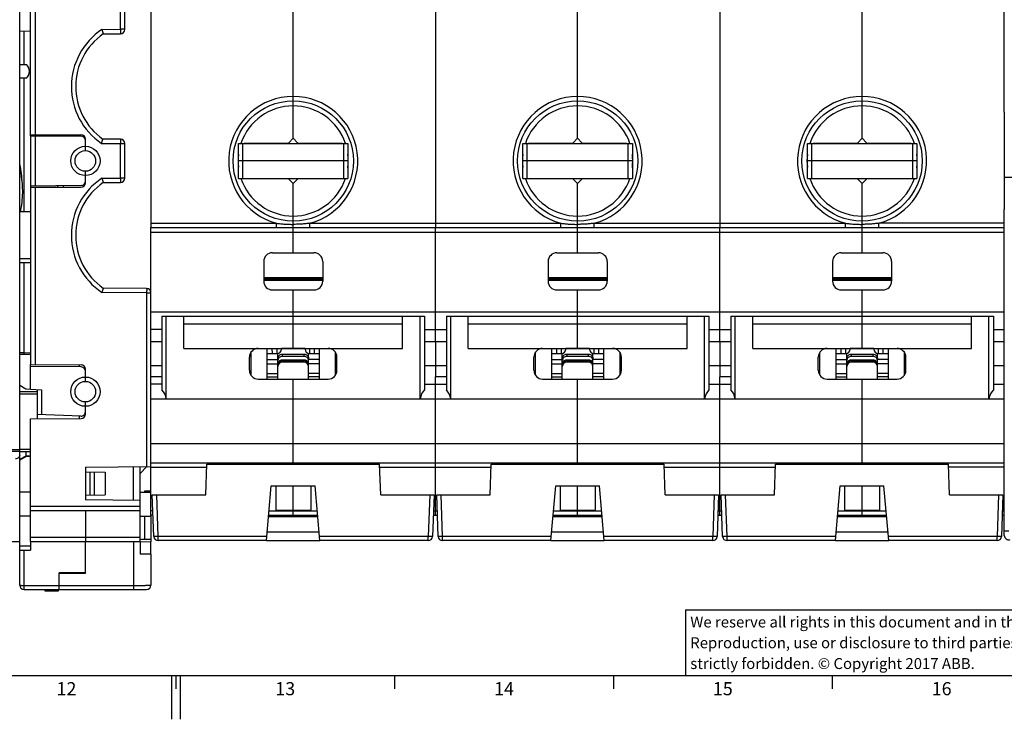
# Model space of a CAD drawing. Units: millimetres. Extents: x 0 to 1189, y 0 to 841.
# Drawn here: x 559 to 784, y 0 to 160 of the extents above; entities that cross this region are included whole.
import ezdxf

# ---------------------------------------------------------------- set-up
doc = ezdxf.new("R2010")
doc.units = ezdxf.units.MM
doc.header["$LTSCALE"] = 65.395
doc.layers.get('0').update_dxf_attribs({"linetype": 'CONTINUOUS'})
for name, color, linetype in [('07_SURFACES', 7, 'CONTINUOUS'), ('08_DRAFTS', 7, 'CONTINUOUS'), ('09_ROUNDS', 7, 'CONTINUOUS'), ('10_CHAMFER', 7, 'CONTINUOUS'), ('13_NOTES', 7, 'CONTINUOUS')]:
    doc.layers.add(name, color=color, linetype=linetype)
doc.styles.add('TEXTSTYLE_2', font='helveticaneue_medium.ttf')

msp = doc.modelspace()

# ---------------------------------------------------------------- linework, layer by layer
at = {"color": 7, "linetype": 'CONTINUOUS'}
for p, q in [((560.427, 149.658), (558.817, 149.658)), ((558.817, 146.658), (560.427, 146.658)), ((596.317, 92.158), (646.317, 92.158)), ((596.317, 84.791), (596.317, 92.158)), ((596.317, 90.426), (646.317, 90.426)), ((621.317, 84.791), (621.317, 92.158)), ((646.317, 84.791), (646.317, 92.158)), ((661.317, 92.158), (711.317, 92.158)), ((661.317, 84.791), (661.317, 92.158)), ((661.317, 90.426), (711.317, 90.426)), ((686.317, 84.791), (686.317, 92.158)), ((711.317, 84.791), (711.317, 92.158)), ((726.317, 92.158), (776.317, 92.158)), ((726.317, 84.791), (726.317, 92.158)), ((726.317, 90.426), (776.317, 90.426)), ((751.317, 84.791), (751.317, 92.158)), ((776.317, 84.791), (776.317, 92.158)), ((588.817, 86.408), (591.317, 86.408)), ((651.317, 86.408), (656.317, 86.408)), ((653.817, 86.408), (653.817, 80.908)), ((716.317, 86.408), (721.317, 86.408)), ((718.817, 86.408), (718.817, 80.908)), ((781.317, 86.408), (783.817, 86.408)), ((596.317, 84.791), (646.317, 84.791)), ((615.317, 84.791), (615.317, 77.791)), ((627.317, 77.791), (627.317, 84.791)), ((661.317, 84.791), (711.317, 84.791)), ((680.317, 84.791), (680.317, 77.791)), ((692.317, 77.791), (692.317, 84.791)), ((726.317, 84.791), (776.317, 84.791)), ((745.317, 84.791), (745.317, 77.791)), ((757.317, 77.791), (757.317, 84.791)), ((611.617, 83.158), (611.353, 83.158)), ((615.317, 82.258), (617.817, 82.258)), ((615.317, 81.258), (617.817, 81.258)), ((627.317, 82.258), (624.817, 82.258)), ((627.317, 81.258), (624.817, 81.258)), ((631.017, 83.158), (631.282, 83.158)), ((676.617, 83.158), (676.353, 83.158)), ((680.317, 82.258), (682.817, 82.258)), ((680.317, 81.258), (682.817, 81.258)), ((692.317, 82.258), (689.817, 82.258)), ((692.317, 81.258), (689.817, 81.258)), ((696.017, 83.158), (696.282, 83.158)), ((741.617, 83.158), (741.353, 83.158)), ((745.317, 82.258), (747.817, 82.258)), ((745.317, 81.258), (747.817, 81.258)), ((757.317, 82.258), (754.817, 82.258)), ((757.317, 81.258), (754.817, 81.258)), ((761.017, 83.158), (761.282, 83.158)), ((588.817, 80.908), (591.317, 80.908)), ((615.317, 79.075), (617.817, 79.075)), ((627.317, 79.075), (624.817, 79.075)), ((651.317, 80.908), (656.317, 80.908)), ((680.317, 79.075), (682.817, 79.075)), ((692.317, 79.075), (689.817, 79.075)), ((716.317, 80.908), (721.317, 80.908)), ((745.317, 79.075), (747.817, 79.075)), ((757.317, 79.075), (754.817, 79.075)), ((781.317, 80.908), (783.817, 80.908)), ((591.317, 78.273), (588.817, 78.273)), ((615.317, 78.309), (617.817, 78.309)), ((621.317, 58.658), (621.317, 77.791)), ((627.317, 78.309), (624.817, 78.309)), ((656.317, 78.273), (653.817, 78.273)), ((653.817, 76.658), (653.817, 78.273)), ((680.317, 78.309), (682.817, 78.309)), ((686.317, 58.658), (686.317, 77.791)), ((692.317, 78.309), (689.817, 78.309)), ((721.317, 78.273), (718.817, 78.273)), ((718.817, 76.658), (718.817, 78.273)), ((745.317, 78.309), (747.817, 78.309)), ((751.317, 58.658), (751.317, 77.791)), ((757.317, 78.309), (754.817, 78.309)), ((588.817, 63.055), (783.817, 63.055)), ((588.817, 58.658), (588.817, 63.055)), ((653.817, 58.658), (653.817, 63.055)), ((718.817, 58.658), (718.817, 63.055)), ((783.817, 58.658), (783.817, 63.055)), ((588.817, 58.658), (783.817, 58.658)), ((561.317, 51.908), (558.817, 51.908)), ((586.317, 51.908), (588.817, 51.908)), ((588.817, 52.158), (587.317, 52.158)), ((587.317, 52.158), (587.317, 51.908)), ((617.317, 53.358), (617.317, 47.829)), ((621.317, 47.829), (621.317, 53.358)), ((625.317, 53.358), (625.317, 47.829)), ((682.317, 53.358), (682.317, 47.829)), ((686.317, 47.829), (686.317, 53.358)), ((690.317, 53.358), (690.317, 47.829)), ((747.317, 53.358), (747.317, 47.829)), ((751.317, 47.829), (751.317, 53.358)), ((755.317, 53.358), (755.317, 47.829)), ((617.317, 47.829), (625.317, 47.829)), ((682.317, 47.829), (690.317, 47.829)), ((747.317, 47.829), (755.317, 47.829)), ((561.317, 46.408), (558.817, 46.408)), ((586.317, 46.408), (588.817, 46.408)), ((588.817, 46.658), (588.817, 46.408)), ((561.317, 40.658), (561.317, 38.663)), ((573.817, 33.508), (573.817, 40.658)), ((573.817, 33.508), (567.817, 33.508)), ((10, 10), (1179, 10)), ((593.5, 10), (593.5, 0)), ((594.5, 10), (594.5, 7)), ((595.5, 10), (595.5, 0)), ((644.5, 10), (644.5, 7)), ((694.5, 10), (694.5, 7)), ((744.5, 10), (744.5, 7))]:
    msp.add_line(p, q, dxfattribs=at)
at = {"color": 2, "linetype": 'CONTINUOUS'}
for p, q in [((711, 25), (996, 25)), ((711, 25), (711, 10)), ((711, 10), (996, 10))]:
    msp.add_line(p, q, dxfattribs=at)
at = {"color": 7, "linetype": 'CONTINUOUS'}
msp.add_arc((558.817, 148.158), 2.2, 317.01411, 42.98589, dxfattribs=at)
for points, knots in [([(558.82, 126.764), (558.843, 126.631), (558.99, 125.779), (559.151, 124.642), (559.246, 123.633), (559.269, 123.352)], [0, 0, 0, 0, 0.1175098, 0.7545903, 1, 1, 1, 1]), ([(558.82, 126.267), (558.862, 126.047), (559.033, 125.131), (559.277, 123.51), (559.442, 121.395), (559.41, 119.278), (559.205, 117.483), (558.992, 116.398), (558.904, 116.009)], [0, 0, 0, 0, 0.0648831, 0.2697807, 0.4746783, 0.6795759, 0.8844736, 1, 1, 1, 1])]:
    msp.add_open_spline(points, degree=3, knots=knots, dxfattribs=at)
at = {"layer": '07_SURFACES', "color": 7, "linetype": 'CONTINUOUS'}
msp.add_line((783.817, 123.958), (786.051, 123.958), dxfattribs=at)
at = {"layer": '08_DRAFTS', "color": 7, "linetype": 'CONTINUOUS'}
for p, q in [((561.317, 157.264), (558.817, 157.308)), ((561.317, 133.403), (561.317, 133.658)), ((561.317, 121.912), (561.317, 121.658)), ((561.317, 116.051), (558.817, 116.008)), ((561.317, 105.264), (558.817, 105.308)), ((561.317, 83.408), (558.817, 83.408)), ((561.317, 75.486), (561.317, 81.13)), ((573.049, 72.687), (574.623, 72.701)), ((562.817, 69.655), (562.817, 68.698)), ((573.817, 57.658), (573.817, 50.158)), ((573.817, 56.544), (578.367, 56.504)), ((574.868, 56.535), (574.868, 51.28)), ((575.868, 56.526), (575.868, 51.289)), ((578.367, 56.504), (578.367, 51.311)), ((584.817, 50.062), (584.817, 57.754)), ((586.317, 50.049), (586.317, 57.767)), ((601.317, 51.358), (601.562, 58.358)), ((601.562, 58.358), (641.073, 58.358)), ((641.317, 51.358), (641.073, 58.358)), ((666.317, 51.358), (666.562, 58.358)), ((666.562, 58.358), (706.073, 58.358)), ((706.317, 51.358), (706.073, 58.358)), ((731.317, 51.358), (731.562, 58.358)), ((731.562, 58.358), (771.073, 58.358)), ((771.317, 51.358), (771.073, 58.358)), ((616.317, 53.358), (626.317, 53.358)), ((681.317, 53.358), (691.317, 53.358)), ((746.317, 53.358), (756.317, 53.358)), ((573.817, 51.271), (578.367, 51.311)), ((586.317, 50.049), (573.817, 50.158)), ((587.317, 46.408), (587.317, 41.158)), ((615.705, 46.358), (626.93, 46.358)), ((680.705, 46.358), (691.93, 46.358)), ((745.705, 46.358), (756.93, 46.358)), ((615.399, 42.858), (627.236, 42.858)), ((680.399, 42.858), (692.236, 42.858)), ((745.399, 42.858), (757.236, 42.858)), ((586.317, 40.658), (586.317, 37.777)), ((586.317, 40.627), (588.817, 40.605)), ((588.817, 37.755), (588.817, 40.605)), ((615.224, 40.858), (627.411, 40.858)), ((680.224, 40.858), (692.411, 40.858)), ((745.224, 40.858), (757.411, 40.858)), ((588.817, 37.755), (586.317, 37.777)), ((567.817, 30.658), (567.817, 33.508)), ((567.817, 33.342), (573.817, 33.394)), ((573.817, 33.508), (573.817, 33.394)), ((567.81, 30.858), (567.817, 30.858))]:
    msp.add_line(p, q, dxfattribs=at)
for centre, start, end in [((586.317, 144.658), 179.15688, 180.44945), ((586.317, 110.658), 179.34813, 180.64839)]:
    msp.add_arc(centre, 14.705, start, end, dxfattribs=at)
at = {"layer": '09_ROUNDS', "color": 7, "linetype": 'CONTINUOUS'}
for p, q in [((558.817, 30.658), (558.817, 210.458)), ((783.817, 138.782), (783.817, 192.261)), ((561.317, 133.658), (561.317, 172.767)), ((562.326, 166.666), (562.326, 133.658)), ((581.826, 157.749), (581.826, 166.837)), ((582.817, 157.749), (582.817, 167.845)), ((621.317, 141.408), (621.317, 163.158)), ((686.317, 141.408), (686.317, 163.158)), ((751.317, 141.408), (751.317, 163.158)), ((577.595, 157.712), (581.826, 157.749)), ((582.817, 157.749), (581.826, 157.749)), ((559.782, 157.291), (559.782, 149.658)), ((577.899, 156.715), (581.826, 156.749)), ((559.782, 146.658), (559.782, 116.024)), ((561.317, 133.658), (572.817, 133.658)), ((561.317, 133.403), (561.317, 121.912)), ((561.317, 133.403), (572.826, 133.303)), ((562.326, 133.394), (562.326, 121.921)), ((573.817, 130.008), (573.817, 132.658)), ((577.513, 131.658), (582.817, 131.658)), ((581.817, 132.658), (577.817, 132.658)), ((581.826, 123.749), (581.826, 131.658)), ((582.817, 123.749), (582.817, 131.658)), ((608.817, 131.658), (633.817, 131.658)), ((608.817, 123.658), (608.817, 131.658)), ((609.817, 123.658), (609.817, 131.658)), ((610.117, 131.74), (620.326, 131.829)), ((610.117, 131.658), (610.117, 131.74)), ((612.117, 131.658), (612.117, 131.758)), ((612.317, 131.658), (612.317, 131.759)), ((622.309, 131.829), (632.517, 131.74)), ((630.317, 131.759), (630.317, 131.658)), ((630.517, 131.758), (630.517, 131.658)), ((632.517, 131.74), (632.517, 131.658)), ((632.817, 131.658), (632.817, 123.658)), ((633.817, 131.658), (633.817, 123.658)), ((673.817, 131.658), (698.817, 131.658)), ((673.817, 123.658), (673.817, 131.658)), ((674.817, 123.658), (674.817, 131.658)), ((675.117, 131.74), (685.326, 131.829)), ((675.117, 131.658), (675.117, 131.74)), ((677.117, 131.658), (677.117, 131.758)), ((677.317, 131.658), (677.317, 131.759)), ((687.309, 131.829), (697.517, 131.74)), ((695.317, 131.759), (695.317, 131.658)), ((695.517, 131.758), (695.517, 131.658)), ((697.517, 131.74), (697.517, 131.658)), ((697.817, 131.658), (697.817, 123.658)), ((698.817, 131.658), (698.817, 123.658)), ((738.817, 131.658), (763.817, 131.658)), ((738.817, 123.658), (738.817, 131.658)), ((739.817, 123.658), (739.817, 131.658)), ((740.117, 131.74), (750.326, 131.829)), ((740.117, 131.658), (740.117, 131.74)), ((742.117, 131.658), (742.117, 131.758)), ((742.317, 131.658), (742.317, 131.759)), ((752.309, 131.829), (762.517, 131.74)), ((760.317, 131.759), (760.317, 131.658)), ((760.517, 131.758), (760.517, 131.658)), ((762.517, 131.74), (762.517, 131.658)), ((762.817, 131.658), (762.817, 123.658)), ((763.817, 131.658), (763.817, 123.658)), ((633.817, 127.658), (608.817, 127.658)), ((698.817, 127.658), (673.817, 127.658)), ((763.817, 127.658), (738.817, 127.658)), ((573.817, 122.658), (573.817, 125.308)), ((572.826, 122.012), (561.317, 121.912)), ((561.317, 121.658), (561.317, 81.13)), ((561.317, 121.658), (572.817, 121.658)), ((562.326, 121.658), (562.326, 81.121)), ((577.595, 123.712), (581.826, 123.749)), ((577.899, 122.715), (581.826, 122.749)), ((582.817, 123.749), (581.826, 123.749)), ((608.817, 123.658), (633.817, 123.658)), ((610.117, 123.575), (610.117, 123.658)), ((620.326, 123.486), (610.117, 123.575)), ((612.117, 123.558), (612.117, 123.658)), ((612.317, 123.556), (612.317, 123.658)), ((632.517, 123.575), (622.309, 123.486)), ((630.317, 123.658), (630.317, 123.556)), ((630.517, 123.658), (630.517, 123.558)), ((632.517, 123.658), (632.517, 123.575)), ((673.817, 123.658), (698.817, 123.658)), ((675.117, 123.575), (675.117, 123.658)), ((685.326, 123.486), (675.117, 123.575)), ((677.117, 123.558), (677.117, 123.658)), ((677.317, 123.556), (677.317, 123.658)), ((697.517, 123.575), (687.309, 123.486)), ((695.317, 123.658), (695.317, 123.556)), ((695.517, 123.658), (695.517, 123.558)), ((697.517, 123.658), (697.517, 123.575)), ((738.817, 123.658), (763.817, 123.658)), ((740.117, 123.575), (740.117, 123.658)), ((750.326, 123.486), (740.117, 123.575)), ((742.117, 123.558), (742.117, 123.658)), ((742.317, 123.556), (742.317, 123.658)), ((762.517, 123.575), (752.309, 123.486)), ((760.317, 123.658), (760.317, 123.556)), ((760.517, 123.658), (760.517, 123.558)), ((762.517, 123.658), (762.517, 123.575)), ((783.817, 63.055), (783.817, 116.533)), ((588.817, 63.055), (588.817, 112.408)), ((588.817, 111.408), (783.817, 111.408)), ((621.317, 106.658), (621.317, 112.408)), ((653.817, 86.408), (653.817, 112.408)), ((686.317, 106.658), (686.317, 112.408)), ((718.817, 86.408), (718.817, 112.408)), ((751.317, 106.658), (751.317, 112.408)), ((616.567, 106.658), (626.067, 106.658)), ((681.567, 106.658), (691.067, 106.658)), ((746.567, 106.658), (756.067, 106.658)), ((558.817, 104.408), (561.317, 104.408)), ((559.782, 104.408), (559.782, 83.792)), ((614.567, 104.658), (614.567, 100.158)), ((628.067, 104.658), (628.067, 100.158)), ((679.567, 104.658), (679.567, 100.158)), ((693.067, 104.658), (693.067, 100.158)), ((744.567, 104.658), (744.567, 100.158)), ((758.067, 104.658), (758.067, 100.158)), ((628.067, 100.958), (614.567, 100.958)), ((628.067, 100.658), (614.567, 100.658)), ((628.067, 100.358), (614.567, 100.358)), ((693.067, 100.958), (679.567, 100.958)), ((693.067, 100.658), (679.567, 100.658)), ((693.067, 100.358), (679.567, 100.358)), ((758.067, 100.958), (744.567, 100.958)), ((758.067, 100.658), (744.567, 100.658)), ((758.067, 100.358), (744.567, 100.358)), ((587.826, 97.514), (577.595, 97.603)), ((587.826, 98.514), (577.899, 98.6)), ((587.826, 97.514), (588.817, 97.514)), ((587.826, 97.514), (587.826, 57.78)), ((616.567, 98.158), (626.067, 98.158)), ((621.317, 92.158), (621.317, 98.158)), ((681.567, 98.158), (691.067, 98.158)), ((686.317, 92.158), (686.317, 98.158)), ((746.567, 98.158), (756.067, 98.158)), ((751.317, 92.158), (751.317, 98.158)), ((588.817, 93.158), (783.817, 93.158)), ((591.317, 92.158), (591.317, 75.354)), ((592.317, 73.261), (592.317, 92.158)), ((650.317, 73.261), (650.317, 92.158)), ((651.317, 92.158), (651.317, 75.354)), ((656.317, 92.158), (656.317, 75.354)), ((657.317, 73.261), (657.317, 92.158)), ((715.317, 73.261), (715.317, 92.158)), ((716.317, 92.158), (716.317, 75.354)), ((721.317, 92.158), (721.317, 75.354)), ((722.317, 73.261), (722.317, 92.158)), ((780.317, 73.261), (780.317, 92.158)), ((781.317, 92.158), (781.317, 75.354)), ((591.317, 89.158), (588.817, 89.158)), ((651.317, 89.158), (656.317, 89.158)), ((716.317, 89.158), (721.317, 89.158)), ((781.317, 89.158), (783.817, 89.158)), ((559.782, 83.792), (558.817, 83.792)), ((559.782, 83.792), (561.317, 83.846)), ((611.617, 83.842), (611.617, 78.74)), ((615.317, 83.658), (617.617, 83.658)), ((615.317, 83.608), (617.817, 83.608)), ((616.553, 83.658), (616.543, 84.791)), ((617.617, 83.658), (617.617, 84.791)), ((617.817, 77.791), (617.817, 83.679)), ((618.617, 84.658), (618.617, 84.791)), ((618.817, 84.791), (618.817, 84.776)), ((623.817, 84.776), (618.817, 84.776)), ((618.817, 83.484), (623.817, 83.484)), ((618.817, 83.484), (618.817, 82.966)), ((623.817, 84.776), (623.817, 84.791)), ((623.817, 82.966), (623.817, 83.484)), ((624.017, 84.791), (624.017, 84.658)), ((624.817, 77.791), (624.817, 83.679)), ((624.817, 83.608), (627.317, 83.608)), ((625.017, 84.791), (625.017, 83.658)), ((625.017, 83.658), (627.317, 83.658)), ((626.091, 84.791), (626.082, 83.658)), ((631.017, 78.74), (631.017, 83.842)), ((676.617, 83.842), (676.617, 78.74)), ((680.317, 83.658), (682.617, 83.658)), ((680.317, 83.608), (682.817, 83.608)), ((681.553, 83.658), (681.543, 84.791)), ((682.617, 83.658), (682.617, 84.791)), ((682.817, 77.791), (682.817, 83.679)), ((683.617, 84.658), (683.617, 84.791)), ((683.817, 84.791), (683.817, 84.776)), ((688.817, 84.776), (683.817, 84.776)), ((683.817, 83.484), (688.817, 83.484)), ((683.817, 83.484), (683.817, 82.966)), ((688.817, 84.776), (688.817, 84.791)), ((688.817, 82.966), (688.817, 83.484)), ((689.017, 84.791), (689.017, 84.658)), ((689.817, 77.791), (689.817, 83.679)), ((689.817, 83.608), (692.317, 83.608)), ((690.017, 84.791), (690.017, 83.658)), ((690.017, 83.658), (692.317, 83.658)), ((691.091, 84.791), (691.082, 83.658)), ((696.017, 78.74), (696.017, 83.842)), ((741.617, 83.842), (741.617, 78.74)), ((745.317, 83.658), (747.617, 83.658)), ((745.317, 83.608), (747.817, 83.608)), ((746.553, 83.658), (746.543, 84.791)), ((747.617, 83.658), (747.617, 84.791)), ((747.817, 77.791), (747.817, 83.679)), ((748.617, 84.658), (748.617, 84.791)), ((748.817, 84.791), (748.817, 84.776)), ((753.817, 84.776), (748.817, 84.776)), ((748.817, 83.484), (753.817, 83.484)), ((748.817, 83.484), (748.817, 82.966)), ((753.817, 84.776), (753.817, 84.791)), ((753.817, 82.966), (753.817, 83.484)), ((754.017, 84.791), (754.017, 84.658)), ((754.817, 77.791), (754.817, 83.679)), ((754.817, 83.608), (757.317, 83.608)), ((755.017, 84.791), (755.017, 83.658)), ((755.017, 83.658), (757.317, 83.658)), ((756.091, 84.791), (756.082, 83.658)), ((761.017, 78.74), (761.017, 83.842)), ((561.317, 81.13), (572.826, 81.03)), ((611.317, 79.791), (611.317, 82.791)), ((623.817, 82.966), (618.817, 82.966)), ((618.817, 82.182), (623.817, 82.182)), ((618.817, 82.182), (618.817, 81.921)), ((623.817, 81.921), (618.817, 81.921)), ((623.817, 81.658), (618.817, 81.658)), ((623.817, 81.921), (623.817, 82.182)), ((631.317, 79.791), (631.317, 82.791)), ((676.317, 79.791), (676.317, 82.791)), ((688.817, 82.966), (683.817, 82.966)), ((683.817, 82.182), (688.817, 82.182)), ((683.817, 82.182), (683.817, 81.921)), ((688.817, 81.921), (683.817, 81.921)), ((688.817, 81.658), (683.817, 81.658)), ((688.817, 81.921), (688.817, 82.182)), ((696.317, 79.791), (696.317, 82.791)), ((741.317, 79.791), (741.317, 82.791)), ((753.817, 82.966), (748.817, 82.966)), ((748.817, 82.182), (753.817, 82.182)), ((748.817, 82.182), (748.817, 81.921)), ((753.817, 81.921), (748.817, 81.921)), ((753.817, 81.658), (748.817, 81.658)), ((753.817, 81.921), (753.817, 82.182)), ((761.317, 79.791), (761.317, 82.791)), ((572.826, 80.553), (561.317, 80.653)), ((573.817, 77.258), (573.817, 80.03)), ((591.317, 76.658), (588.817, 76.658)), ((613.317, 77.791), (629.317, 77.791)), ((651.317, 76.658), (656.317, 76.658)), ((653.817, 63.055), (653.817, 76.658)), ((678.317, 77.791), (694.317, 77.791)), ((716.317, 76.658), (721.317, 76.658)), ((718.817, 63.055), (718.817, 76.658)), ((743.317, 77.791), (759.317, 77.791)), ((781.317, 76.658), (783.817, 76.658)), ((562.817, 74.908), (558.817, 74.908)), ((562.817, 74.356), (558.817, 74.356)), ((561.317, 75.486), (563.826, 75.355)), ((562.817, 75.408), (562.817, 69.655)), ((563.826, 75.355), (563.826, 69.62)), ((573.817, 69.785), (573.817, 72.558)), ((588.817, 73.261), (783.817, 73.261)), ((561.317, 68.685), (572.826, 68.785)), ((561.317, 40.658), (561.317, 68.685)), ((572.782, 69.307), (562.817, 69.655)), ((532.817, 61.658), (558.817, 61.658)), ((558.817, 61.237), (552.085, 61.237)), ((561.317, 61.709), (558.817, 61.709)), ((561.317, 61.158), (558.817, 61.158)), ((588.817, 46.658), (588.817, 58.658)), ((621.317, 58.358), (621.317, 58.658)), ((653.817, 46.658), (653.817, 58.658)), ((686.317, 58.358), (686.317, 58.658)), ((718.817, 46.658), (718.817, 58.658)), ((751.317, 58.358), (751.317, 58.658)), ((783.817, 42.034), (783.817, 58.658)), ((573.817, 57.658), (588.817, 57.788)), ((588.817, 57.658), (601.537, 57.658)), ((641.097, 57.658), (666.537, 57.658)), ((706.097, 57.658), (731.537, 57.658)), ((783.817, 57.658), (771.097, 57.658)), ((615.224, 40.858), (616.317, 53.358)), ((627.411, 40.858), (626.317, 53.358)), ((680.224, 40.858), (681.317, 53.358)), ((692.411, 40.858), (691.317, 53.358)), ((745.224, 40.858), (746.317, 53.358)), ((757.411, 40.858), (756.317, 53.358)), ((586.317, 40.658), (586.317, 50.049)), ((589.12, 51.358), (601.317, 51.358)), ((589.453, 41.823), (589.12, 51.358)), ((590.452, 41.823), (590.119, 51.358)), ((641.317, 51.358), (653.515, 51.358)), ((652.515, 51.358), (652.183, 41.823)), ((653.515, 51.358), (653.182, 41.823)), ((654.12, 51.358), (666.317, 51.358)), ((654.453, 41.823), (654.12, 51.358)), ((655.452, 41.823), (655.119, 51.358)), ((706.317, 51.358), (718.515, 51.358)), ((717.515, 51.358), (717.183, 41.823)), ((718.515, 51.358), (718.182, 41.823)), ((719.12, 51.358), (731.317, 51.358)), ((719.453, 41.823), (719.12, 51.358)), ((720.452, 41.823), (720.119, 51.358)), ((771.317, 51.358), (783.515, 51.358)), ((782.515, 51.358), (782.183, 41.823)), ((783.515, 51.358), (783.182, 41.823)), ((586.317, 48.658), (561.317, 48.658)), ((586.317, 47.658), (561.317, 47.658)), ((573.817, 47.658), (573.817, 40.658)), ((589.249, 47.658), (588.817, 47.658)), ((615.819, 47.658), (626.816, 47.658)), ((621.317, 46.658), (621.317, 47.829)), ((653.386, 47.658), (654.249, 47.658)), ((680.819, 47.658), (691.816, 47.658)), ((686.317, 46.658), (686.317, 47.829)), ((718.386, 47.658), (719.249, 47.658)), ((745.819, 47.658), (756.816, 47.658)), ((751.317, 46.658), (751.317, 47.829)), ((783.386, 47.658), (783.817, 47.658)), ((589.284, 46.658), (588.817, 46.658)), ((615.731, 46.658), (626.903, 46.658)), ((653.351, 46.658), (654.284, 46.658)), ((680.731, 46.658), (691.903, 46.658)), ((718.351, 46.658), (719.284, 46.658)), ((745.731, 46.658), (756.903, 46.658)), ((783.351, 46.658), (783.817, 46.658)), ((783.817, 43.062), (784.889, 43.062)), ((417.976, 40.658), (558.817, 40.658)), ((558.813, 41.649), (558.817, 41.649)), ((561.317, 41.623), (586.317, 41.623)), ((561.317, 40.658), (586.317, 40.658)), ((584.817, 40.658), (584.817, 29.658)), ((615.308, 41.823), (590.452, 41.823)), ((590.452, 40.858), (590.452, 41.823)), ((615.224, 40.858), (590.452, 40.858)), ((652.183, 41.823), (627.326, 41.823)), ((652.183, 40.858), (627.411, 40.858)), ((652.183, 40.858), (652.183, 41.823)), ((680.308, 41.823), (655.452, 41.823)), ((655.452, 40.858), (655.452, 41.823)), ((680.224, 40.858), (655.452, 40.858)), ((717.183, 41.823), (692.326, 41.823)), ((717.183, 40.858), (692.411, 40.858)), ((717.183, 40.858), (717.183, 41.823)), ((745.308, 41.823), (720.452, 41.823)), ((720.452, 40.858), (720.452, 41.823)), ((745.224, 40.858), (720.452, 40.858)), ((782.183, 41.823), (757.326, 41.823)), ((782.183, 40.858), (757.411, 40.858)), ((782.183, 40.858), (782.183, 41.823)), ((558.817, 39.663), (561.317, 39.663)), ((558.817, 38.663), (561.317, 38.663)), ((559.817, 29.658), (559.817, 38.663)), ((588.817, 37.755), (588.817, 30.658)), ((567.8, 29.658), (567.817, 31.658)), ((559.817, 30.623), (567.808, 30.623)), ((559.817, 29.658), (587.817, 29.658)), ((567.617, 29.304), (564.617, 29.304)), ((567.617, 29.658), (567.617, 29.304)), ((567.817, 30.708), (567.809, 30.708)), ((567.809, 29.658), (567.817, 30.658)), ((567.817, 30.623), (584.817, 30.623))]:
    msp.add_line(p, q, dxfattribs=at)
at = {"layer": '09_ROUNDS', "color": 3, "linetype": 'CONTINUOUS'}
msp.add_line((564.617, 29.304), (564.617, 29.658), dxfattribs=at)
at = {"layer": '09_ROUNDS', "color": 7, "linetype": 'CONTINUOUS'}
for centre, radius in [((573.826, 127.658), 3.35), ((573.817, 127.658), 2.35), ((573.826, 74.908), 3.35), ((573.817, 74.908), 2.35)]:
    msp.add_circle(centre, radius, dxfattribs=at)
for centre, radius, start, end in [((586.326, 144.658), 15.705, 123.77529, 235.86713), ((581.817, 157.749), 1, 270.5, 360), ((586.317, 144.658), 14.705, 124.9221, 234.68887), ((572.817, 132.658), 1, 0, 90), ((572.817, 132.303), 1, 0, 89.5), ((581.817, 131.658), 1, 0, 90), ((586.326, 110.658), 15.705, 123.77529, 236.22471), ((586.317, 110.658), 14.705, 124.9221, 235.0779), ((572.817, 122.658), 1, 270, 360), ((572.817, 123.012), 1, 270.5, 360), ((581.817, 123.749), 1, 270.5, 360), ((616.567, 104.658), 2, 90, 180), ((626.067, 104.658), 2, 0, 90), ((681.567, 104.658), 2, 90, 180), ((691.067, 104.658), 2, 0, 90), ((746.567, 104.658), 2, 90, 180), ((756.067, 104.658), 2, 0, 90), ((616.567, 100.158), 2, 180, 270), ((626.067, 100.158), 2, 270, 360), ((681.567, 100.158), 2, 180, 270), ((691.067, 100.158), 2, 270, 360), ((746.567, 100.158), 2, 180, 270), ((756.067, 100.158), 2, 270, 360), ((587.817, 97.514), 1, 0, 89.5), ((587.139, 82.838), 27.374, 178.00207, 178.80802), ((613.317, 82.791), 2, 90, 180), ((617.617, 84.658), 1, 270, 360), ((618.817, 83.695), 1.082, 90.00378, 100.67776), ((623.817, 83.695), 1.082, 79.32224, 89.99622), ((625.017, 84.658), 1, 180, 270), ((629.317, 82.791), 2, 0, 90), ((678.317, 82.791), 2, 90, 180), ((682.617, 84.658), 1, 270, 360), ((683.817, 83.695), 1.082, 90.00378, 100.67776), ((688.817, 83.695), 1.082, 79.32224, 89.99622), ((690.017, 84.658), 1, 180, 270), ((694.317, 82.791), 2, 0, 90), ((743.317, 82.791), 2, 90, 180), ((747.617, 84.658), 1, 270, 360), ((748.817, 83.695), 1.082, 90.00378, 100.67776), ((753.817, 83.695), 1.082, 79.32224, 89.99622), ((755.017, 84.658), 1, 180, 270), ((759.317, 82.791), 2, 0, 90), ((572.817, 80.03), 1, 0, 89.5), ((618.817, 80.658), 1, 90, 180), ((623.817, 80.658), 1, 0, 90), ((683.817, 80.658), 1, 90, 180), ((688.817, 80.658), 1, 0, 90), ((748.817, 80.658), 1, 90, 180), ((753.817, 80.658), 1, 0, 90), ((572.817, 79.553), 1, 0, 89.5), ((613.317, 79.791), 2, 180, 270), ((629.317, 79.791), 2, 270, 360), ((678.317, 79.791), 2, 180, 270), ((694.317, 79.791), 2, 270, 360), ((743.317, 79.791), 2, 180, 270), ((759.317, 79.791), 2, 270, 360), ((572.817, 70.307), 1, 268, 360), ((572.817, 69.785), 1, 270.5, 360), ((557.818, 41.737), 1, 354.95146, 359.77026), ((557.822, 41.737), 0.995, 354.5992, 354.95069), ((590.452, 41.858), 1, 182, 270), ((652.183, 41.858), 1, 270, 358), ((655.452, 41.858), 1, 182, 270), ((717.183, 41.858), 1, 270, 358), ((720.452, 41.858), 1, 182, 270), ((782.183, 41.858), 1, 270, 358), ((784.817, 42.034), 1, 180, 288), ((559.817, 30.658), 1, 180, 270), ((587.817, 30.658), 1, 270, 360)]:
    msp.add_arc(centre, radius, start, end, dxfattribs=at)
for centre, start_param, end_param in [((588.363, 72.658), 0.1513118, 0.7398433), ((654.272, 72.658), 2.4017493, 2.9902808), ((653.363, 72.658), 0.1513118, 0.7398433), ((719.272, 72.658), 2.4017493, 2.9902808), ((718.363, 72.658), 0.1513118, 0.7398433), ((784.272, 72.658), 2.4017493, 2.9902808)]:
    msp.add_ellipse(centre, major_axis=(4, 0), ratio=1, start_param=start_param, end_param=end_param, dxfattribs=at)
for points, knots in [([(577.595, 157.712), (577.614, 157.649), (577.653, 157.524), (577.709, 157.343), (577.753, 157.199), (577.786, 157.091), (577.809, 157.019), (577.829, 156.952), (577.847, 156.893), (577.863, 156.842), (577.874, 156.804), (577.882, 156.778), (577.887, 156.762), (577.891, 156.748), (577.894, 156.737), (577.896, 156.728), (577.898, 156.721), (577.898, 156.718), (577.899, 156.715), (577.899, 156.715)], [0, 0, 0, 0, 0.1908347, 0.3751133, 0.5463948, 0.6251652, 0.6983089, 0.7650649, 0.8247028, 0.8765376, 0.919945, 0.9383144, 0.9543795, 0.9680878, 0.9793931, 0.9882583, 0.9946543, 0.9985632, 1, 1, 1, 1]), ([(581.826, 157.749), (581.827, 157.684), (581.828, 157.557), (581.829, 157.372), (581.829, 157.225), (581.83, 157.117), (581.83, 157.044), (581.83, 156.979), (581.829, 156.921), (581.829, 156.87), (581.829, 156.834), (581.828, 156.809), (581.828, 156.793), (581.828, 156.78), (581.828, 156.769), (581.827, 156.761), (581.827, 156.755), (581.826, 156.752), (581.826, 156.749), (581.826, 156.749)], [0, 0, 0, 0, 0.1950599, 0.3826228, 0.5554812, 0.6342916, 0.706994, 0.7728884, 0.8313405, 0.8817878, 0.9237451, 0.9414109, 0.9568094, 0.9699043, 0.9806644, 0.9890645, 0.9950867, 0.9987217, 1, 1, 1, 1]), ([(577.513, 131.658), (577.533, 131.721), (577.571, 131.846), (577.627, 132.028), (577.672, 132.172), (577.705, 132.28), (577.727, 132.353), (577.747, 132.419), (577.765, 132.479), (577.781, 132.53), (577.793, 132.568), (577.8, 132.594), (577.805, 132.611), (577.809, 132.624), (577.812, 132.636), (577.814, 132.645), (577.816, 132.651), (577.817, 132.655), (577.818, 132.657), (577.817, 132.658)], [0, 0, 0, 0, 0.1906169, 0.374727, 0.5459268, 0.6246946, 0.6978609, 0.7646616, 0.8243617, 0.8762697, 0.9197536, 0.9381601, 0.9542601, 0.9680003, 0.9793336, 0.9882221, 0.994636, 0.9985572, 1, 1, 1, 1]), ([(581.817, 132.658), (581.818, 132.658), (581.818, 132.655), (581.818, 132.652), (581.819, 132.646), (581.819, 132.638), (581.819, 132.627), (581.82, 132.614), (581.82, 132.598), (581.821, 132.573), (581.821, 132.537), (581.822, 132.486), (581.823, 132.428), (581.823, 132.362), (581.824, 132.29), (581.825, 132.182), (581.825, 132.035), (581.826, 131.85), (581.826, 131.723), (581.826, 131.658)], [0, 0, 0, 0, 0.0012783, 0.0049134, 0.0109357, 0.019336, 0.0300963, 0.0431915, 0.0585903, 0.0762564, 0.1182144, 0.1686625, 0.2271154, 0.2930106, 0.3657136, 0.4445246, 0.617383, 0.8049441, 1, 1, 1, 1]), ([(577.595, 123.712), (577.614, 123.649), (577.653, 123.524), (577.709, 123.343), (577.753, 123.199), (577.786, 123.091), (577.809, 123.019), (577.829, 122.952), (577.847, 122.893), (577.863, 122.842), (577.874, 122.804), (577.882, 122.778), (577.887, 122.762), (577.891, 122.748), (577.894, 122.737), (577.896, 122.728), (577.898, 122.721), (577.898, 122.718), (577.899, 122.715), (577.899, 122.715)], [0, 0, 0, 0, 0.1908347, 0.3751133, 0.5463948, 0.6251652, 0.6983089, 0.7650649, 0.8247028, 0.8765376, 0.919945, 0.9383144, 0.9543795, 0.9680878, 0.9793931, 0.9882583, 0.9946543, 0.9985632, 1, 1, 1, 1]), ([(581.826, 123.749), (581.827, 123.684), (581.828, 123.557), (581.829, 123.372), (581.829, 123.225), (581.83, 123.117), (581.83, 123.044), (581.83, 122.979), (581.829, 122.921), (581.829, 122.87), (581.829, 122.834), (581.828, 122.809), (581.828, 122.793), (581.828, 122.78), (581.828, 122.769), (581.827, 122.761), (581.827, 122.755), (581.826, 122.752), (581.826, 122.749), (581.826, 122.749)], [0, 0, 0, 0, 0.1950599, 0.3826228, 0.5554812, 0.6342916, 0.706994, 0.7728884, 0.8313405, 0.8817878, 0.9237451, 0.9414109, 0.9568094, 0.9699043, 0.9806644, 0.9890645, 0.9950867, 0.9987217, 1, 1, 1, 1]), ([(577.899, 98.6), (577.899, 98.6), (577.898, 98.597), (577.898, 98.594), (577.896, 98.587), (577.894, 98.578), (577.891, 98.567), (577.887, 98.553), (577.882, 98.537), (577.874, 98.511), (577.863, 98.474), (577.847, 98.422), (577.829, 98.363), (577.809, 98.297), (577.786, 98.224), (577.753, 98.117), (577.709, 97.972), (577.653, 97.791), (577.614, 97.666), (577.595, 97.603)], [0, 0, 0, 0, 0.0014368, 0.0053457, 0.0117417, 0.0206069, 0.0319122, 0.0456205, 0.0616856, 0.080055, 0.1234624, 0.1752972, 0.2349351, 0.3016911, 0.3748348, 0.4536052, 0.6248867, 0.8091653, 1, 1, 1, 1]), ([(587.826, 98.514), (587.826, 98.514), (587.826, 98.511), (587.827, 98.508), (587.827, 98.502), (587.828, 98.494), (587.828, 98.483), (587.828, 98.47), (587.828, 98.454), (587.829, 98.429), (587.829, 98.393), (587.829, 98.342), (587.83, 98.284), (587.83, 98.218), (587.83, 98.146), (587.829, 98.038), (587.829, 97.891), (587.828, 97.706), (587.827, 97.579), (587.826, 97.514)], [0, 0, 0, 0, 0.0012783, 0.0049133, 0.0109355, 0.0193357, 0.0300957, 0.0431906, 0.0585891, 0.0762549, 0.1182122, 0.1686595, 0.2271116, 0.293006, 0.3657084, 0.4445188, 0.6173772, 0.8049401, 1, 1, 1, 1]), ([(617.817, 82.518), (617.817, 82.581), (617.83, 82.708), (617.888, 82.89), (617.981, 83.059), (618.148, 83.255), (618.426, 83.434), (618.687, 83.484), (618.817, 83.484)], [0, 0, 0, 0, 0.1231546, 0.2466356, 0.3707243, 0.4956009, 0.746644, 1, 1, 1, 1]), ([(623.817, 83.484), (623.947, 83.484), (624.208, 83.434), (624.487, 83.255), (624.654, 83.059), (624.747, 82.89), (624.804, 82.708), (624.817, 82.581), (624.817, 82.518)], [0, 0, 0, 0, 0.253356, 0.5043991, 0.6292757, 0.7533644, 0.8768454, 1, 1, 1, 1]), ([(682.817, 82.518), (682.817, 82.581), (682.83, 82.708), (682.888, 82.89), (682.981, 83.059), (683.148, 83.255), (683.426, 83.434), (683.687, 83.484), (683.817, 83.484)], [0, 0, 0, 0, 0.1231546, 0.2466356, 0.3707243, 0.4956009, 0.746644, 1, 1, 1, 1]), ([(688.817, 83.484), (688.947, 83.484), (689.208, 83.434), (689.487, 83.255), (689.654, 83.059), (689.747, 82.89), (689.804, 82.708), (689.817, 82.581), (689.817, 82.518)], [0, 0, 0, 0, 0.253356, 0.5043991, 0.6292757, 0.7533644, 0.8768454, 1, 1, 1, 1]), ([(747.817, 82.518), (747.817, 82.581), (747.83, 82.708), (747.888, 82.89), (747.981, 83.059), (748.148, 83.255), (748.426, 83.434), (748.687, 83.484), (748.817, 83.484)], [0, 0, 0, 0, 0.1231546, 0.2466356, 0.3707243, 0.4956009, 0.746644, 1, 1, 1, 1]), ([(753.817, 83.484), (753.947, 83.484), (754.208, 83.434), (754.487, 83.255), (754.654, 83.059), (754.747, 82.89), (754.804, 82.708), (754.817, 82.581), (754.817, 82.518)], [0, 0, 0, 0, 0.253356, 0.5043991, 0.6292757, 0.7533644, 0.8768454, 1, 1, 1, 1]), ([(618.817, 82.966), (618.687, 82.966), (618.426, 82.917), (618.148, 82.737), (617.981, 82.541), (617.888, 82.373), (617.83, 82.19), (617.817, 82.063), (617.817, 82)], [0, 0, 0, 0, 0.253356, 0.5043991, 0.6292757, 0.7533644, 0.8768454, 1, 1, 1, 1]), ([(617.817, 81.19), (617.817, 81.319), (617.869, 81.58), (618.092, 81.91), (618.425, 82.13), (618.687, 82.182), (618.817, 82.182)], [0, 0, 0, 0, 0.2490071, 0.4985968, 0.7490084, 1, 1, 1, 1]), ([(618.817, 81.921), (618.687, 81.921), (618.425, 81.869), (618.092, 81.649), (617.869, 81.319), (617.817, 81.058), (617.817, 80.929)], [0, 0, 0, 0, 0.2509916, 0.5014032, 0.7509929, 1, 1, 1, 1]), ([(624.817, 82), (624.817, 82.063), (624.804, 82.19), (624.747, 82.373), (624.654, 82.541), (624.487, 82.737), (624.208, 82.917), (623.947, 82.966), (623.817, 82.966)], [0, 0, 0, 0, 0.1231546, 0.2466356, 0.3707243, 0.4956009, 0.746644, 1, 1, 1, 1]), ([(623.817, 82.182), (623.947, 82.182), (624.21, 82.13), (624.542, 81.91), (624.765, 81.58), (624.817, 81.319), (624.817, 81.19)], [0, 0, 0, 0, 0.2509916, 0.5014032, 0.7509929, 1, 1, 1, 1]), ([(624.817, 80.929), (624.817, 81.058), (624.765, 81.319), (624.542, 81.649), (624.21, 81.869), (623.947, 81.921), (623.817, 81.921)], [0, 0, 0, 0, 0.2490071, 0.4985968, 0.7490084, 1, 1, 1, 1]), ([(683.817, 82.966), (683.687, 82.966), (683.426, 82.917), (683.148, 82.737), (682.981, 82.541), (682.888, 82.373), (682.83, 82.19), (682.817, 82.063), (682.817, 82)], [0, 0, 0, 0, 0.253356, 0.5043991, 0.6292757, 0.7533644, 0.8768454, 1, 1, 1, 1]), ([(682.817, 81.19), (682.817, 81.319), (682.869, 81.58), (683.092, 81.91), (683.425, 82.13), (683.687, 82.182), (683.817, 82.182)], [0, 0, 0, 0, 0.2490071, 0.4985968, 0.7490084, 1, 1, 1, 1]), ([(683.817, 81.921), (683.687, 81.921), (683.425, 81.869), (683.092, 81.649), (682.869, 81.319), (682.817, 81.058), (682.817, 80.929)], [0, 0, 0, 0, 0.2509916, 0.5014032, 0.7509929, 1, 1, 1, 1]), ([(689.817, 82), (689.817, 82.063), (689.804, 82.19), (689.747, 82.373), (689.654, 82.541), (689.487, 82.737), (689.208, 82.917), (688.947, 82.966), (688.817, 82.966)], [0, 0, 0, 0, 0.1231546, 0.2466356, 0.3707243, 0.4956009, 0.746644, 1, 1, 1, 1]), ([(688.817, 82.182), (688.947, 82.182), (689.21, 82.13), (689.542, 81.91), (689.765, 81.58), (689.817, 81.319), (689.817, 81.19)], [0, 0, 0, 0, 0.2509916, 0.5014032, 0.7509929, 1, 1, 1, 1]), ([(689.817, 80.929), (689.817, 81.058), (689.765, 81.319), (689.542, 81.649), (689.21, 81.869), (688.947, 81.921), (688.817, 81.921)], [0, 0, 0, 0, 0.2490071, 0.4985968, 0.7490084, 1, 1, 1, 1]), ([(748.817, 82.966), (748.687, 82.966), (748.426, 82.917), (748.148, 82.737), (747.981, 82.541), (747.888, 82.373), (747.83, 82.19), (747.817, 82.063), (747.817, 82)], [0, 0, 0, 0, 0.253356, 0.5043991, 0.6292757, 0.7533644, 0.8768454, 1, 1, 1, 1]), ([(747.817, 81.19), (747.817, 81.319), (747.869, 81.58), (748.092, 81.91), (748.425, 82.13), (748.687, 82.182), (748.817, 82.182)], [0, 0, 0, 0, 0.2490071, 0.4985968, 0.7490084, 1, 1, 1, 1]), ([(748.817, 81.921), (748.687, 81.921), (748.425, 81.869), (748.092, 81.649), (747.869, 81.319), (747.817, 81.058), (747.817, 80.929)], [0, 0, 0, 0, 0.2509916, 0.5014032, 0.7509929, 1, 1, 1, 1]), ([(754.817, 82), (754.817, 82.063), (754.804, 82.19), (754.747, 82.373), (754.654, 82.541), (754.487, 82.737), (754.208, 82.917), (753.947, 82.966), (753.817, 82.966)], [0, 0, 0, 0, 0.1231546, 0.2466356, 0.3707243, 0.4956009, 0.746644, 1, 1, 1, 1]), ([(753.817, 82.182), (753.947, 82.182), (754.21, 82.13), (754.542, 81.91), (754.765, 81.58), (754.817, 81.319), (754.817, 81.19)], [0, 0, 0, 0, 0.2509916, 0.5014032, 0.7509929, 1, 1, 1, 1]), ([(754.817, 80.929), (754.817, 81.058), (754.765, 81.319), (754.542, 81.649), (754.21, 81.869), (753.947, 81.921), (753.817, 81.921)], [0, 0, 0, 0, 0.2490071, 0.4985968, 0.7490084, 1, 1, 1, 1]), ([(558.817, 60.399), (558.817, 60.345), (558.804, 60.234), (558.746, 60.075), (558.652, 59.929), (558.482, 59.757), (558.202, 59.603), (557.947, 59.562), (557.817, 59.562)], [0, 0, 0, 0, 0.1141581, 0.2301111, 0.3493155, 0.4726376, 0.7306874, 1, 1, 1, 1]), ([(590.452, 41.823), (590.387, 41.82), (590.26, 41.816), (590.075, 41.812), (589.904, 41.809), (589.774, 41.808), (589.682, 41.808), (589.624, 41.809), (589.574, 41.81), (589.532, 41.812), (589.499, 41.814), (589.475, 41.816), (589.461, 41.818), (589.454, 41.82), (589.453, 41.822), (589.453, 41.823)], [0, 0, 0, 0, 0.1946754, 0.3818439, 0.5543343, 0.7055418, 0.7713196, 0.8296862, 0.8800859, 0.9220429, 0.9551688, 0.9791772, 0.9939287, 0.997912, 1, 1, 1, 1]), ([(653.182, 41.823), (653.182, 41.822), (653.18, 41.82), (653.174, 41.818), (653.159, 41.816), (653.136, 41.814), (653.103, 41.812), (653.061, 41.81), (653.01, 41.809), (652.952, 41.808), (652.86, 41.808), (652.73, 41.809), (652.56, 41.812), (652.375, 41.816), (652.247, 41.82), (652.183, 41.823)], [0, 0, 0, 0, 0.002088, 0.0060713, 0.0208228, 0.0448312, 0.0779571, 0.1199141, 0.1703138, 0.2286804, 0.2944582, 0.4456657, 0.6181561, 0.8053246, 1, 1, 1, 1]), ([(655.452, 41.823), (655.387, 41.82), (655.26, 41.816), (655.075, 41.812), (654.904, 41.809), (654.774, 41.808), (654.682, 41.808), (654.624, 41.809), (654.574, 41.81), (654.532, 41.812), (654.499, 41.814), (654.475, 41.816), (654.461, 41.818), (654.454, 41.82), (654.453, 41.822), (654.453, 41.823)], [0, 0, 0, 0, 0.1946754, 0.3818439, 0.5543343, 0.7055418, 0.7713196, 0.8296862, 0.8800859, 0.9220429, 0.9551688, 0.9791772, 0.9939287, 0.997912, 1, 1, 1, 1]), ([(718.182, 41.823), (718.182, 41.822), (718.18, 41.82), (718.174, 41.818), (718.159, 41.816), (718.136, 41.814), (718.103, 41.812), (718.061, 41.81), (718.01, 41.809), (717.952, 41.808), (717.86, 41.808), (717.73, 41.809), (717.56, 41.812), (717.375, 41.816), (717.247, 41.82), (717.183, 41.823)], [0, 0, 0, 0, 0.002088, 0.0060713, 0.0208228, 0.0448312, 0.0779571, 0.1199141, 0.1703138, 0.2286804, 0.2944582, 0.4456657, 0.6181561, 0.8053246, 1, 1, 1, 1]), ([(720.452, 41.823), (720.387, 41.82), (720.26, 41.816), (720.075, 41.812), (719.904, 41.809), (719.774, 41.808), (719.682, 41.808), (719.624, 41.809), (719.574, 41.81), (719.532, 41.812), (719.499, 41.814), (719.475, 41.816), (719.461, 41.818), (719.454, 41.82), (719.453, 41.822), (719.453, 41.823)], [0, 0, 0, 0, 0.1946754, 0.3818439, 0.5543343, 0.7055418, 0.7713196, 0.8296862, 0.8800859, 0.9220429, 0.9551688, 0.9791772, 0.9939287, 0.997912, 1, 1, 1, 1]), ([(783.182, 41.823), (783.182, 41.822), (783.18, 41.82), (783.174, 41.818), (783.159, 41.816), (783.136, 41.814), (783.103, 41.812), (783.061, 41.81), (783.01, 41.809), (782.952, 41.808), (782.86, 41.808), (782.73, 41.809), (782.56, 41.812), (782.375, 41.816), (782.247, 41.82), (782.183, 41.823)], [0, 0, 0, 0, 0.002088, 0.0060713, 0.0208228, 0.0448312, 0.0779571, 0.1199141, 0.1703138, 0.2286804, 0.2944582, 0.4456657, 0.6181561, 0.8053246, 1, 1, 1, 1]), ([(558.817, 30.658), (558.817, 30.657), (558.819, 30.655), (558.825, 30.653), (558.84, 30.65), (558.863, 30.647), (558.896, 30.644), (558.938, 30.641), (558.988, 30.638), (559.047, 30.635), (559.139, 30.632), (559.269, 30.628), (559.439, 30.625), (559.625, 30.623), (559.752, 30.623), (559.817, 30.623)], [0, 0, 0, 0, 0.0020885, 0.006073, 0.0208292, 0.0448452, 0.0779811, 0.1199498, 0.1703623, 0.2287419, 0.2945319, 0.4457571, 0.6182479, 0.8053896, 1, 1, 1, 1]), ([(584.817, 30.623), (585.077, 30.623), (585.588, 30.623), (586.216, 30.625), (586.697, 30.627), (587.033, 30.628), (587.347, 30.63), (587.637, 30.633), (587.9, 30.635), (588.133, 30.638), (588.307, 30.64), (588.43, 30.643), (588.51, 30.644), (588.58, 30.646), (588.642, 30.647), (588.694, 30.649), (588.737, 30.651), (588.767, 30.652), (588.786, 30.653), (588.797, 30.654), (588.806, 30.655), (588.812, 30.656), (588.815, 30.656), (588.817, 30.657), (588.817, 30.658)], [0, 0, 0, 0, 0.1950845, 0.3826652, 0.4713687, 0.5555298, 0.6343381, 0.7070353, 0.7729218, 0.8313642, 0.881801, 0.9038627, 0.9237478, 0.9414086, 0.9568027, 0.9698936, 0.9806503, 0.9890477, 0.9923559, 0.995068, 0.9971834, 0.9987027, 0.9996306, 1, 1, 1, 1])]:
    msp.add_open_spline(points, degree=3, knots=knots, dxfattribs=at)
at = {"layer": '10_CHAMFER', "color": 7, "linetype": 'CONTINUOUS'}
for p, q in [((588.817, 168.908), (588.817, 112.408)), ((653.817, 168.908), (653.817, 112.408)), ((718.817, 168.908), (718.817, 112.408)), ((621.317, 132.829), (621.317, 141.408)), ((686.317, 132.829), (686.317, 141.408)), ((751.317, 132.829), (751.317, 141.408)), ((783.817, 138.782), (783.817, 116.533)), ((567.498, 133.349), (567.498, 133.658)), ((568.817, 133.338), (568.817, 133.658)), ((620.326, 131.829), (621.317, 132.829)), ((621.317, 132.829), (622.309, 131.829)), ((685.326, 131.829), (686.317, 132.829)), ((686.317, 132.829), (687.309, 131.829)), ((750.326, 131.829), (751.317, 132.829)), ((751.317, 132.829), (752.309, 131.829)), ((567.498, 121.658), (567.498, 121.966)), ((568.817, 121.658), (568.817, 121.977)), ((621.317, 122.486), (620.326, 123.486)), ((622.309, 123.486), (621.317, 122.486)), ((621.317, 112.408), (621.317, 122.486)), ((686.317, 122.486), (685.326, 123.486)), ((687.309, 123.486), (686.317, 122.486)), ((686.317, 112.408), (686.317, 122.486)), ((751.317, 122.486), (750.326, 123.486)), ((752.309, 123.486), (751.317, 122.486)), ((751.317, 112.408), (751.317, 122.486)), ((588.817, 113.408), (617.509, 113.408)), ((617.509, 112.408), (617.509, 113.408)), ((625.125, 113.408), (682.509, 113.408)), ((625.125, 112.408), (625.125, 113.408)), ((682.509, 112.408), (682.509, 113.408)), ((690.125, 113.408), (747.509, 113.408)), ((690.125, 112.408), (690.125, 113.408)), ((747.509, 112.408), (747.509, 113.408)), ((783.817, 113.408), (755.125, 113.408)), ((755.125, 112.408), (755.125, 113.408)), ((588.817, 112.408), (783.817, 112.408)), ((591.317, 92.158), (596.317, 92.158)), ((646.317, 92.158), (651.317, 92.158)), ((656.317, 92.158), (661.317, 92.158)), ((711.317, 92.158), (716.317, 92.158)), ((721.317, 92.158), (726.317, 92.158)), ((776.317, 92.158), (781.317, 92.158)), ((572.498, 80.556), (572.498, 81.033)), ((653.817, 80.908), (653.817, 78.273)), ((718.817, 80.908), (718.817, 78.273)), ((558.817, 76.367), (560.246, 75.542)), ((560.246, 75.542), (561.317, 75.486)), ((572.465, 68.782), (572.465, 69.318)), ((560.26, 60.206), (560.26, 61.158)), ((558.817, 59.494), (560.26, 60.206)), ((560.26, 60.068), (558.817, 59.243)), ((560.26, 60.206), (561.317, 60.243)), ((561.317, 60.105), (560.26, 60.068)), ((586.317, 56.188), (587.896, 57.78)), ((588.817, 46.408), (588.817, 40.605)), ((783.817, 42.397), (783.817, 43.062)), ((586.317, 41.105), (587.317, 41.158)), ((588.817, 41.105), (586.675, 41.124))]:
    msp.add_line(p, q, dxfattribs=at)
for centre in [(621.317, 127.658), (686.317, 127.658), (751.317, 127.658)]:
    msp.add_circle(centre, 13.75, dxfattribs=at)
for centre, radius, start, end in [((621.317, 127.658), 14.75, 284.96102, 255.03898), ((686.317, 127.658), 14.75, 284.96102, 255.03898), ((751.317, 127.658), 14.75, 284.96102, 255.03898), ((621.317, 127.658), 12.595, 18.51998, 161.46827), ((686.317, 127.658), 12.595, 18.51998, 161.46827), ((751.317, 127.658), 12.595, 18.51998, 161.46827), ((621.317, 127.658), 12.595, 173.34905, 186.65095), ((621.317, 127.658), 12.595, 352.96784, 7.03216), ((686.317, 127.658), 12.595, 173.34905, 186.65095), ((686.317, 127.658), 12.595, 352.96784, 7.03216), ((751.317, 127.658), 12.595, 173.34905, 186.65095), ((751.317, 127.658), 12.595, 352.96784, 7.03216), ((621.317, 127.658), 12.595, 198.53173, 341.48002), ((686.317, 127.658), 12.595, 198.53173, 341.48002), ((751.317, 127.658), 12.595, 198.53173, 341.48002)]:
    msp.add_arc(centre, radius, start, end, dxfattribs=at)
for points, knots in [([(617.509, 113.408), (617.825, 113.366), (618.457, 113.294), (619.409, 113.217), (620.363, 113.168), (620.999, 113.157), (621.317, 113.158)], [0, 0, 0, 0, 0.2500049, 0.4999968, 0.7499935, 1, 1, 1, 1]), ([(625.125, 113.408), (624.81, 113.366), (624.177, 113.295), (623.226, 113.216), (622.272, 113.168), (621.635, 113.158), (621.317, 113.158)], [0, 0, 0, 0, 0.2500047, 0.4999972, 0.7499936, 1, 1, 1, 1]), ([(682.509, 113.408), (682.825, 113.366), (683.457, 113.294), (684.409, 113.217), (685.363, 113.168), (685.999, 113.157), (686.317, 113.158)], [0, 0, 0, 0, 0.2500049, 0.4999968, 0.7499935, 1, 1, 1, 1]), ([(690.125, 113.408), (689.81, 113.366), (689.177, 113.295), (688.226, 113.216), (687.272, 113.168), (686.635, 113.158), (686.317, 113.158)], [0, 0, 0, 0, 0.2500047, 0.4999972, 0.7499936, 1, 1, 1, 1]), ([(747.509, 113.408), (747.825, 113.366), (748.457, 113.294), (749.409, 113.217), (750.363, 113.168), (750.999, 113.157), (751.317, 113.158)], [0, 0, 0, 0, 0.2500049, 0.4999968, 0.7499935, 1, 1, 1, 1]), ([(755.125, 113.408), (754.81, 113.366), (754.177, 113.295), (753.226, 113.216), (752.272, 113.168), (751.635, 113.158), (751.317, 113.158)], [0, 0, 0, 0, 0.2500047, 0.4999972, 0.7499936, 1, 1, 1, 1]), ([(560.26, 60.068), (560.26, 60.068), (560.26, 60.069), (560.26, 60.071), (560.26, 60.074), (560.259, 60.079), (560.259, 60.089), (560.259, 60.105), (560.259, 60.124), (560.26, 60.148), (560.26, 60.175), (560.26, 60.195), (560.26, 60.206)], [0, 0, 0, 0, 0.0043006, 0.0163377, 0.0363094, 0.0642211, 0.1437778, 0.2547007, 0.3965278, 0.5686862, 0.7702899, 1, 1, 1, 1])]:
    msp.add_open_spline(points, degree=3, knots=knots, dxfattribs=at)

# ---------------------------------------------------------------- texts
at = {"color": 2, "linetype": 'CONTINUOUS', "char_height": 3, "width": 4.6791, "attachment_point": 2, "line_spacing_factor": 0.9, "style": 'TEXTSTYLE_2'}
for s, insert in [('12', (569.5, 8.5)), ('13', (619.5, 8.5)), ('14', (669.5, 8.5)), ('15', (719.5, 8.5)), ('16', (769.5, 8.5))]:
    msp.add_mtext(s, dxfattribs=dict(at, insert=insert))
at = {"layer": '13_NOTES', "color": 2, "linetype": 'CONTINUOUS', "insert": (712.05, 23.5), "char_height": 2.5, "width": 128.14366, "attachment_point": 1, "line_spacing_factor": 1.14, "style": 'TEXTSTYLE_2'}
msp.add_mtext('We reserve all rights in this document and in the information contained therein. \\PReproduction, use or disclosure to third parties without express authority is\\Pstrictly forbidden. © Copyright 2017 ABB.', dxfattribs=at)

doc.saveas('drawing.dxf')
